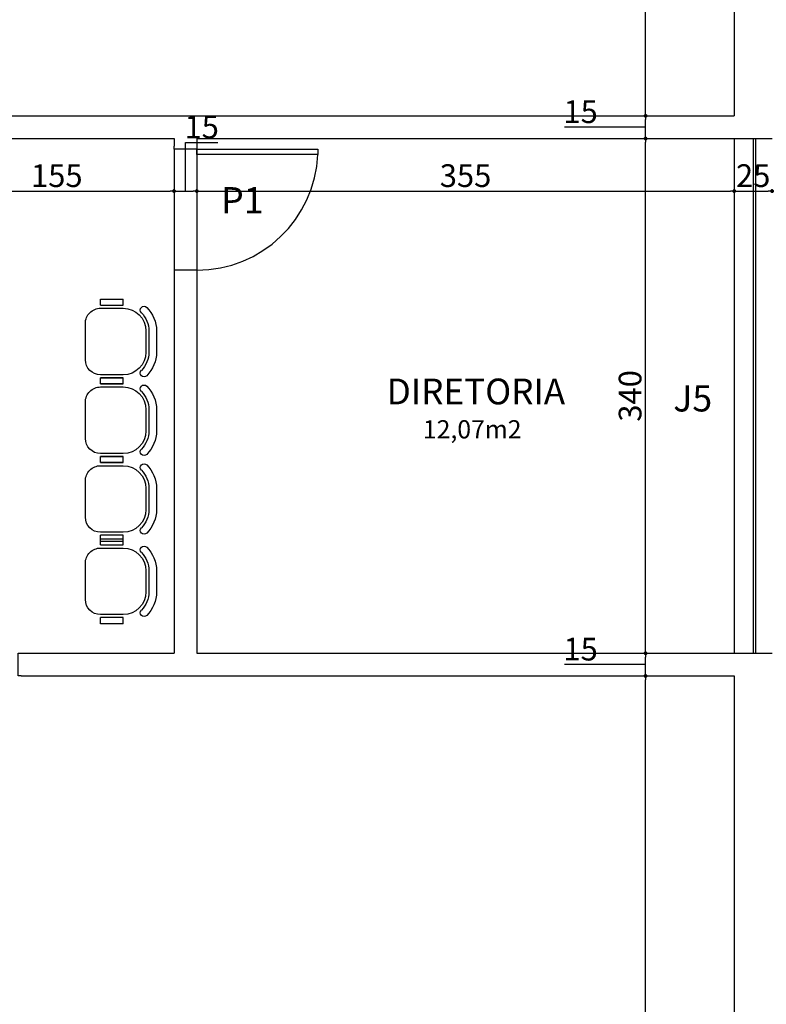
# Model space of a CAD drawing. Units: millimetres. Extents: x -182146 to 3222587, y -330471 to 3765997.
# Drawn here: x 52266 to 52759, y -32514 to -31864 of the extents above; entities that cross this region are included whole.
import ezdxf

# ---------------------------------------------------------------- set-up
doc = ezdxf.new("R2010")
doc.units = ezdxf.units.MM
for name, color, linetype in [('03', 3, 'Continuous'), ('areas', 21, 'Continuous'), ('LAYOUT', 11, 'Continuous'), ('P01', 1, 'Continuous'), ('P03', 3, 'Continuous'), ('P06', 6, 'Continuous'), ('PENA 02', 2, 'Continuous'), ('Portas', 2, 'Continuous'), ('Portas_soleiras', 1, 'Continuous'), ('TX80', 3, 'Continuous')]:
    doc.layers.add(name, color=color, linetype=linetype)
doc.styles.add('ROMANS', font='romans')
doc.styles.get("Standard").update_dxf_attribs({"font": 'arial.ttf'})
doc.dimstyles.new('ISO-25', dxfattribs={"dimtxt": 150, "dimasz": 2.5, "dimexe": 1.25, "dimexo": 0.625, "dimtad": 1, "dimtoh": 1, "dimdec": 0, "dimtxsty": 'Standard', "dimblk": 'DOT', "dimcen": 2.5, "dimclrd": 1, "dimclre": 1, "dimclrt": 2, "dimadec": 0, "dimazin": 0, "dimtfac": 1, "dimtdec": 0, "dimtmove": 0, "dimatfit": 3, "dimldrblk": 'DOT', "dimfxl": 1, "dimarcsym": 0})

# ---------------------------------------------------------------- blocks, each defined once
blk = doc.blocks.new('Cad-b6')
at = {"layer": 'LAYOUT'}
for p, q in [((-19.01, 26.82), (-33.01, 26.82)), ((-19.01, 21.82), (-33.01, 21.82)), ((-19.01, 19.82), (-33.01, 19.82)), ((-54.01, 4.82), (-50.01, 4.82)), ((-54.01, 4.82), (-54.01, -10.18)), ((-50.01, 4.82), (-50.01, -10.18)), ((-48.01, 4.82), (-48.01, -10.18)), ((-4.01, -10.18), (-4.01, 4.82)), ((-2.01, 4.82), (1.99, 4.82)), ((-2.01, -10.18), (-2.01, 4.82)), ((1.99, -10.18), (1.99, 4.82)), ((-54.01, -10.18), (-50.01, -10.18)), ((-2.01, -10.18), (1.99, -10.18)), ((-38.01, -20.18), (-14.01, -20.18))]:
    blk.add_line(p, q, dxfattribs=at)
for centre, radius, start, end in [((-33.01, 4.82), 22, 90, 135), ((-19.01, 4.82), 22, 45, 90), ((-46.79, 18.6), 2.5, 135, 315), ((-33.01, 4.82), 15, 90, 180), ((-33.01, 4.82), 17, 90, 135), ((-19.01, 4.82), 17, 45, 90), ((-19.01, 4.82), 15, 0, 90), ((-5.22, 18.6), 2.5, 225, 45), ((-38.01, -10.18), 10, 180, 270), ((-14.01, -10.18), 10, 270, 0)]:
    blk.add_arc(centre, radius, start, end, dxfattribs=at)
blk = doc.blocks.new('_DOT')
at = {"color": 0, "linetype": 'ByBlock'}
blk.add_line((-0.5, 0), (-1, 0), dxfattribs=at)
at = {"color": 0, "linetype": 'ByBlock', "const_width": 0.5}
blk.add_lwpolyline([(-0.25, 0, 1), (0.25, 0, 1)], format="xyb", close=True, dxfattribs=at)
blk = doc.blocks.new('*D72')
at = {"layer": 'DEFPOINTS', "color": 0, "transparency": 16777216}
for p in [(52679.43, -32297.3), (52679.43, -32297.3), (52679.43, -32897.3)]:
    blk.add_point(p, dxfattribs=at)
at = {"layer": 'PENA 02', "color": 1, "lineweight": -2, "transparency": 16777216}
for p, q in [((52678.81, -32297.3), (52678.18, -32297.3)), ((52679.43, -32894.8), (52679.43, -32299.8)), ((52678.81, -32897.3), (52678.18, -32897.3))]:
    blk.add_line(p, q, dxfattribs=at)
at = {"layer": 'PENA 02', "color": 1, "lineweight": -2, "transparency": 16777216, "xscale": 2.5, "yscale": 2.5, "zscale": 2.5}
for p, rotation in [((52679.43, -32297.3), 90), ((52679.43, -32897.3), 270)]:
    blk.add_blockref('_DOT', p, dxfattribs=dict(at, rotation=rotation))
at = {"layer": 'PENA 02', "color": 2, "transparency": 16777216, "insert": (52671.15, -32597.3), "char_height": 15, "attachment_point": 5, "rotation": 90}
blk.add_mtext('600', dxfattribs=at)
blk = doc.blocks.new('*D73')
at = {"layer": 'DEFPOINTS', "color": 0, "transparency": 16777216}
for p in [(52679.43, -32282.3), (52679.43, -32282.3), (52679.43, -32297.3)]:
    blk.add_point(p, dxfattribs=at)
at = {"layer": 'PENA 02', "color": 1, "lineweight": -2, "transparency": 16777216}
for p, q in [((52678.81, -32282.3), (52678.18, -32282.3)), ((52679.43, -32294.8), (52679.43, -32284.8)), ((52647.23, -32289.8), (52625.8, -32289.8)), ((52679.43, -32289.8), (52647.23, -32289.8)), ((52678.81, -32297.3), (52678.18, -32297.3))]:
    blk.add_line(p, q, dxfattribs=at)
at = {"layer": 'PENA 02', "color": 1, "lineweight": -2, "transparency": 16777216, "xscale": 2.5, "yscale": 2.5, "zscale": 2.5}
for p, rotation in [((52679.43, -32282.3), 90), ((52679.43, -32297.3), 270)]:
    blk.add_blockref('_DOT', p, dxfattribs=dict(at, rotation=rotation))
at = {"layer": 'PENA 02', "color": 2, "transparency": 16777216, "insert": (52636.52, -32281.52), "char_height": 15, "attachment_point": 5}
blk.add_mtext('15', dxfattribs=at)
blk = doc.blocks.new('*D74')
at = {"layer": 'DEFPOINTS', "color": 0, "transparency": 16777216}
for p in [(52679.43, -31942.3), (52679.43, -31942.3), (52679.43, -32282.3)]:
    blk.add_point(p, dxfattribs=at)
at = {"layer": 'PENA 02', "color": 1, "lineweight": -2, "transparency": 16777216}
for p, q in [((52678.81, -31942.3), (52678.18, -31942.3)), ((52679.43, -32279.8), (52679.43, -31944.8)), ((52678.81, -32282.3), (52678.18, -32282.3))]:
    blk.add_line(p, q, dxfattribs=at)
at = {"layer": 'PENA 02', "color": 1, "lineweight": -2, "transparency": 16777216, "xscale": 2.5, "yscale": 2.5, "zscale": 2.5}
for p, rotation in [((52679.43, -31942.3), 90), ((52679.43, -32282.3), 270)]:
    blk.add_blockref('_DOT', p, dxfattribs=dict(at, rotation=rotation))
at = {"layer": 'PENA 02', "color": 2, "transparency": 16777216, "insert": (52671.14, -32112.3), "char_height": 15, "attachment_point": 5, "rotation": 90}
blk.add_mtext('340', dxfattribs=at)
blk = doc.blocks.new('*D75')
at = {"layer": 'DEFPOINTS', "color": 0, "transparency": 16777216}
for p in [(52679.43, -31927.3), (52679.43, -31927.3), (52679.43, -31942.3)]:
    blk.add_point(p, dxfattribs=at)
at = {"layer": 'PENA 02', "color": 1, "lineweight": -2, "transparency": 16777216}
for p, q in [((52678.81, -31927.3), (52678.18, -31927.3)), ((52679.43, -31939.8), (52679.43, -31929.8)), ((52647.23, -31934.8), (52625.8, -31934.8)), ((52679.43, -31934.8), (52647.23, -31934.8)), ((52678.81, -31942.3), (52678.18, -31942.3))]:
    blk.add_line(p, q, dxfattribs=at)
at = {"layer": 'PENA 02', "color": 1, "lineweight": -2, "transparency": 16777216, "xscale": 2.5, "yscale": 2.5, "zscale": 2.5}
for p, rotation in [((52679.43, -31927.3), 90), ((52679.43, -31942.3), 270)]:
    blk.add_blockref('_DOT', p, dxfattribs=dict(at, rotation=rotation))
at = {"layer": 'PENA 02', "color": 2, "transparency": 16777216, "insert": (52636.52, -31926.52), "char_height": 15, "attachment_point": 5}
blk.add_mtext('15', dxfattribs=at)
blk = doc.blocks.new('*D76')
at = {"layer": 'DEFPOINTS', "color": 0, "transparency": 16777216}
for p in [(52679.43, -31342.3), (52679.43, -31342.3), (52679.43, -31927.3)]:
    blk.add_point(p, dxfattribs=at)
at = {"layer": 'PENA 02', "color": 1, "lineweight": -2, "transparency": 16777216}
for p, q in [((52678.81, -31342.3), (52678.18, -31342.3)), ((52679.43, -31924.8), (52679.43, -31344.8)), ((52678.81, -31927.3), (52678.18, -31927.3))]:
    blk.add_line(p, q, dxfattribs=at)
at = {"layer": 'PENA 02', "color": 1, "lineweight": -2, "transparency": 16777216, "xscale": 2.5, "yscale": 2.5, "zscale": 2.5}
for p, rotation in [((52679.43, -31342.3), 90), ((52679.43, -31927.3), 270)]:
    blk.add_blockref('_DOT', p, dxfattribs=dict(at, rotation=rotation))
at = {"layer": 'PENA 02', "color": 2, "transparency": 16777216, "insert": (52671.15, -31634.8), "char_height": 15, "attachment_point": 5, "rotation": 90}
blk.add_mtext('585', dxfattribs=at)
blk = doc.blocks.new('*D99')
at = {"layer": 'DEFPOINTS', "color": 0, "transparency": 16777216}
for p in [(52213, -31977.04), (52368, -31977.04), (52368, -31977.04)]:
    blk.add_point(p, dxfattribs=at)
at = {"layer": 'PENA 02', "color": 1, "lineweight": -2, "transparency": 16777216}
for p, q in [((52213, -31976.41), (52213, -31975.79)), ((52215.5, -31977.04), (52365.5, -31977.04)), ((52368, -31976.41), (52368, -31975.79))]:
    blk.add_line(p, q, dxfattribs=at)
at = {"layer": 'PENA 02', "color": 1, "lineweight": -2, "transparency": 16777216, "xscale": 2.5, "yscale": 2.5, "zscale": 2.5, "rotation": 180}
blk.add_blockref('_DOT', (52213, -31977.04), dxfattribs=at)
at = {"layer": 'PENA 02', "color": 1, "lineweight": -2, "transparency": 16777216, "xscale": 2.5, "yscale": 2.5, "zscale": 2.5}
blk.add_blockref('_DOT', (52368, -31977.04), dxfattribs=at)
at = {"layer": 'PENA 02', "color": 2, "transparency": 16777216, "insert": (52290.5, -31968.76), "char_height": 15, "attachment_point": 5}
blk.add_mtext('155', dxfattribs=at)
blk = doc.blocks.new('*D100')
at = {"layer": 'DEFPOINTS', "color": 0, "transparency": 16777216}
for p in [(52368, -31977.04), (52383, -31977.04), (52383, -31977.04)]:
    blk.add_point(p, dxfattribs=at)
at = {"layer": 'PENA 02', "color": 1, "lineweight": -2, "transparency": 16777216}
for p, q in [((52375.5, -31977.04), (52375.5, -31944.84)), ((52375.5, -31944.84), (52396.93, -31944.84)), ((52368, -31976.41), (52368, -31975.79)), ((52370.5, -31977.04), (52380.5, -31977.04)), ((52383, -31976.41), (52383, -31975.79))]:
    blk.add_line(p, q, dxfattribs=at)
at = {"layer": 'PENA 02', "color": 1, "lineweight": -2, "transparency": 16777216, "xscale": 2.5, "yscale": 2.5, "zscale": 2.5, "rotation": 180}
blk.add_blockref('_DOT', (52368, -31977.04), dxfattribs=at)
at = {"layer": 'PENA 02', "color": 1, "lineweight": -2, "transparency": 16777216, "xscale": 2.5, "yscale": 2.5, "zscale": 2.5}
blk.add_blockref('_DOT', (52383, -31977.04), dxfattribs=at)
at = {"layer": 'PENA 02', "color": 2, "transparency": 16777216, "insert": (52386.21, -31936.56), "char_height": 15, "attachment_point": 5}
blk.add_mtext('15', dxfattribs=at)
blk = doc.blocks.new('*D101')
at = {"layer": 'DEFPOINTS', "color": 0, "transparency": 16777216}
for p in [(52383, -31977.04), (52738, -31977.04), (52738, -31977.04)]:
    blk.add_point(p, dxfattribs=at)
at = {"layer": 'PENA 02', "color": 1, "lineweight": -2, "transparency": 16777216}
for p, q in [((52383, -31976.41), (52383, -31975.79)), ((52385.5, -31977.04), (52735.5, -31977.04)), ((52738, -31976.41), (52738, -31975.79))]:
    blk.add_line(p, q, dxfattribs=at)
at = {"layer": 'PENA 02', "color": 1, "lineweight": -2, "transparency": 16777216, "xscale": 2.5, "yscale": 2.5, "zscale": 2.5, "rotation": 180}
blk.add_blockref('_DOT', (52383, -31977.04), dxfattribs=at)
at = {"layer": 'PENA 02', "color": 1, "lineweight": -2, "transparency": 16777216, "xscale": 2.5, "yscale": 2.5, "zscale": 2.5}
blk.add_blockref('_DOT', (52738, -31977.04), dxfattribs=at)
at = {"layer": 'PENA 02', "color": 2, "transparency": 16777216, "insert": (52560.5, -31968.75), "char_height": 15, "attachment_point": 5}
blk.add_mtext('355', dxfattribs=at)
blk = doc.blocks.new('*D102')
at = {"layer": 'DEFPOINTS', "color": 0, "transparency": 16777216}
for p in [(52738, -31977.04), (52763, -31977.04), (52763, -31977.04)]:
    blk.add_point(p, dxfattribs=at)
at = {"layer": 'PENA 02', "color": 1, "lineweight": -2, "transparency": 16777216}
for p, q in [((52738, -31976.41), (52738, -31975.79)), ((52740.5, -31977.04), (52760.5, -31977.04)), ((52763, -31976.41), (52763, -31975.79))]:
    blk.add_line(p, q, dxfattribs=at)
at = {"layer": 'PENA 02', "color": 1, "lineweight": -2, "transparency": 16777216, "xscale": 2.5, "yscale": 2.5, "zscale": 2.5, "rotation": 180}
blk.add_blockref('_DOT', (52738, -31977.04), dxfattribs=at)
at = {"layer": 'PENA 02', "color": 1, "lineweight": -2, "transparency": 16777216, "xscale": 2.5, "yscale": 2.5, "zscale": 2.5}
blk.add_blockref('_DOT', (52763, -31977.04), dxfattribs=at)
at = {"layer": 'PENA 02', "color": 2, "transparency": 16777216, "insert": (52750.5, -31968.76), "char_height": 15, "attachment_point": 5}
blk.add_mtext('25', dxfattribs=at)
blk = doc.blocks.new('*D112')
at = {"layer": 'DEFPOINTS', "color": 0, "transparency": 16777216}
for p in [(52763, -28892.3), (52808.56, -28892.3), (52738, -32897.3)]:
    blk.add_point(p, dxfattribs=at)
at = {"layer": 'PENA 02', "color": 1, "lineweight": -2, "transparency": 16777216}
for p, q in [((52763.62, -28892.3), (52809.81, -28892.3)), ((52808.56, -32894.8), (52808.56, -28894.8)), ((52738.62, -32897.3), (52809.81, -32897.3))]:
    blk.add_line(p, q, dxfattribs=at)
at = {"layer": 'PENA 02', "color": 1, "lineweight": -2, "transparency": 16777216, "xscale": 2.5, "yscale": 2.5, "zscale": 2.5}
for p, rotation in [((52808.56, -28892.3), 90), ((52808.56, -32897.3), 270)]:
    blk.add_blockref('_DOT', p, dxfattribs=dict(at, rotation=rotation))
at = {"layer": 'PENA 02', "color": 2, "transparency": 16777216, "insert": (52800.27, -30894.8), "char_height": 15, "attachment_point": 5, "rotation": 90}
blk.add_mtext('4005', dxfattribs=at)

msp = doc.modelspace()

# ---------------------------------------------------------------- linework, layer by layer
at = {"layer": 'P01', "linetype": 'Continuous'}
msp.add_line((52738, -31942.3), (52738, -32282.3), dxfattribs=at)
at = {"layer": 'P06', "linetype": 'Continuous'}
for p, q in [((52738, -31342.3), (52738, -31927.3)), ((52198, -31927.3), (52738, -31927.3)), ((52213, -31942.3), (52368, -31942.3)), ((52368, -31942.3), (52368, -31947.3)), ((52383, -31942.3), (52383, -31947.3)), ((52383, -31942.3), (52738, -31942.3)), ((52368, -32029.31), (52368, -32282.3)), ((52383, -32029.3), (52383, -32282.3)), ((52267, -32282.3), (52368, -32282.3)), ((52383, -32282.3), (52738, -32282.3)), ((52738, -32282.3), (52763, -32282.3)), ((52267, -32297.3), (52391, -32297.3)), ((52391, -32297.3), (52738, -32297.3)), ((52738, -32297.3), (52738, -32897.3))]:
    msp.add_line(p, q, dxfattribs=at)
at = {"layer": 'P06'}
for p, q in [((52738, -31942.3), (52763, -31942.3)), ((52383, -32029.3), (52368, -32029.31))]:
    msp.add_line(p, q, dxfattribs=at)
at = {"layer": 'P06', "linetype": 'Continuous'}
for points in [[(52383, -31947.3), (52383, -31949.3), (52368, -31949.3), (52368, -31947.3)], [(52267, -32297.3), (52265, -32297.3), (52265, -32282.3), (52267, -32282.3)]]:
    msp.add_lwpolyline(points, dxfattribs=at)
at = {"layer": 'PENA 02'}
for p, q in [((52750.5, -31942.3), (52750.5, -32282.3)), ((52752, -31942.3), (52752, -32282.3))]:
    msp.add_line(p, q, dxfattribs=at)
at = {"layer": 'Portas'}
msp.add_lwpolyline([(52463, -31949.3), (52463, -31952.8), (52383, -31952.8), (52383, -31949.3)], close=True, dxfattribs=at)
at = {"layer": 'Portas', "color": 1}
msp.add_arc((52382.94, -31949.16), 80.14, 270.04183, 357.39584, dxfattribs=at)
at = {"layer": 'Portas_soleiras', "linetype": 'Continuous'}
for p, q in [((52368, -31949.3), (52368, -32029.31)), ((52383, -31949.3), (52383, -32029.3))]:
    msp.add_line(p, q, dxfattribs=at)

# ---------------------------------------------------------------- block references
at = {"layer": 'LAYOUT', "xscale": -1, "rotation": 270}
for p in [(52329.56, -32050.39), (52329.56, -32102.39), (52329.56, -32154.39), (52329.56, -32208.78)]:
    msp.add_blockref('Cad-b6', p, dxfattribs=at)

# ---------------------------------------------------------------- texts
at = {"layer": '03', "color": 3, "linetype": 'Continuous', "lineweight": 13, "insert": (33320.34, -86979.92), "char_height": 500, "attachment_point": 1, "rotation": 50.38798}
msp.add_mtext_dynamic_manual_height_columns('\\pi9998.1;{\\H0.9x;AVENIDA      ANTONIO       AMORIM }     ', width=30427.2694, gutter_width=12.5, heights=[0], dxfattribs=at)
at = {"layer": 'areas', "linetype": 'Continuous', "style": 'ROMANS'}
msp.add_text('12,07m2', height=12, dxfattribs=at).set_placement((52532.34, -32140.37))
at = {"layer": 'P03', "char_height": 17.28, "width": 1086.912, "attachment_point": 5}
for s, insert in [('P1', (52413.06, -31985.28)), ('J5', (52710.56, -32116.19))]:
    msp.add_mtext(s, dxfattribs=dict(at, insert=insert))
at = {"layer": 'TX80', "style": 'ROMANS'}
msp.add_text('DIRETORIA', height=17, dxfattribs=at).set_placement((52508.43, -32117.88))

# ---------------------------------------------------------------- dimensions: what is measured, and where the dimension line sits
at = {"layer": 'PENA 02'}
for base, p1, p2, picture, middle in [((52808.56, -28892.3), (52738, -32897.3), (52763, -28892.3), '*D112', (52800.27, -30894.8)), ((52679.43, -31342.3), (52679.43, -31927.3), (52679.43, -31342.3), '*D76', (52671.15, -31634.8)), ((52679.43, -31927.3), (52679.43, -31942.3), (52679.43, -31927.3), '*D75', (52646.61, -31926.52)), ((52679.43, -31942.3), (52679.43, -32282.3), (52679.43, -31942.3), '*D74', (52671.14, -32112.3)), ((52679.43, -32282.3), (52679.43, -32297.3), (52679.43, -32282.3), '*D73', (52646.61, -32281.52)), ((52679.43, -32297.3), (52679.43, -32897.3), (52679.43, -32297.3), '*D72', (52671.15, -32597.3))]:
    dim = msp.add_linear_dim(base=base, p1=p1, p2=p2, angle=90, dimstyle='ISO-25', override={"dimtxt": 15, "dimdec": 0, "dimclrd": 1, "dimclre": 1, "dimclrt": 2, "dimtdec": 0, "dimtmove": 1}, dxfattribs=at)
    dim.commit()
    dim.dimension.update_dxf_attribs({"geometry": picture, "text_midpoint": middle})
for base, p1, p2, picture, middle in [((52383, -31977.04), (52368, -31977.04), (52383, -31977.04), '*D100', (52376.12, -31936.56)), ((52368, -31977.04), (52213, -31977.04), (52368, -31977.04), '*D99', (52290.5, -31968.76)), ((52738, -31977.04), (52383, -31977.04), (52738, -31977.04), '*D101', (52560.5, -31968.75)), ((52763, -31977.04), (52738, -31977.04), (52763, -31977.04), '*D102', (52750.5, -31968.76))]:
    dim = msp.add_linear_dim(base=base, p1=p1, p2=p2, dimstyle='ISO-25', override={"dimtxt": 15, "dimdec": 0, "dimclrd": 1, "dimclre": 1, "dimclrt": 2, "dimtdec": 0, "dimtmove": 1}, dxfattribs=at)
    dim.commit()
    dim.dimension.update_dxf_attribs({"geometry": picture, "text_midpoint": middle})

doc.saveas('drawing.dxf')
